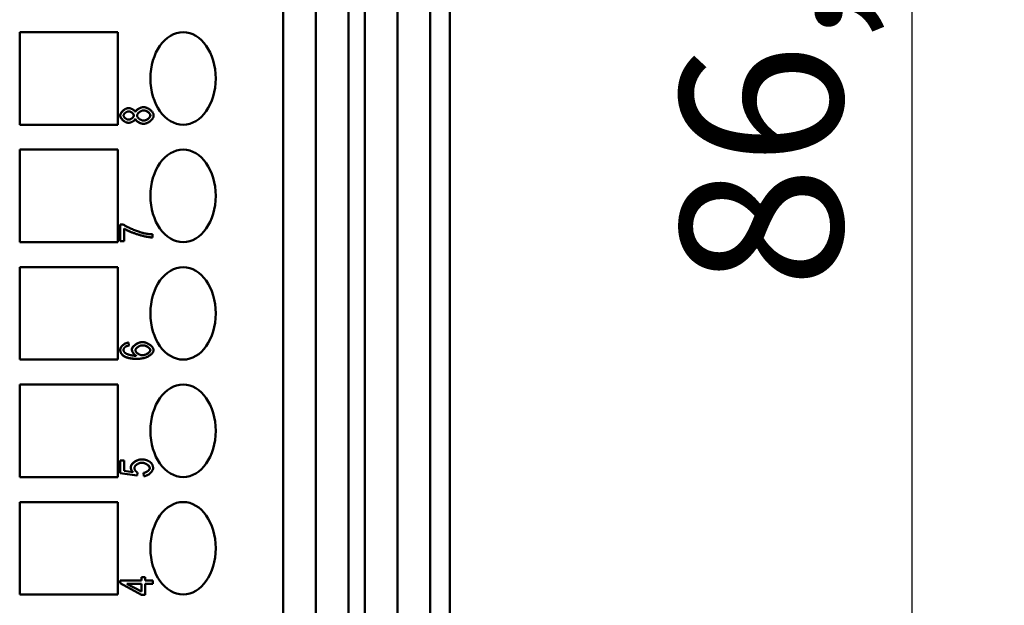
# Model space of a CAD drawing. Extents: x 0 to 420, y 0 to 594.
# Drawn here: x 215 to 257, y 189 to 214 of the extents above; entities that cross this region are included whole.
import ezdxf

# ---------------------------------------------------------------- set-up
doc = ezdxf.new("R2010")
doc.units = 0
doc.header["$LTSCALE"] = 2
doc.layers.add('Bemaßungen(TC_020513_DIN)', color=7, linetype='Continuous', lineweight=25)
doc.layers.add('Sichtbare Kanten(TC_020513_DIN)', color=7, linetype='Continuous', lineweight=50)
doc.styles.add('Aktuell-BSI', font='ARIAL.TTF')
doc.dimstyles.new('STANDARD-TC_020513_DIN', dxfattribs={"dimscale": 2, "dimtxt": 3.5, "dimasz": 2.5, "dimexe": 2, "dimexo": 1, "dimgap": 0.8, "dimtad": 1, "dimrnd": 1e-08, "dimzin": 12, "dimtxsty": 'Aktuell-BSI', "dimcen": 0.09, "dimdle": 10, "dimclrd": 7, "dimclre": 7, "dimclrt": 7, "dimadec": 0, "dimazin": 3, "dimtfac": 1, "dimtmove": 0, "dimatfit": 3, "dimfxl": 1, "dimtolj": 1, "dimtzin": 0, "dimlwd": 25, "dimlwe": 25, "dimarcsym": 0})

# ---------------------------------------------------------------- blocks, each defined once
blk = doc.blocks.new('*D12')
at = {"layer": 'Bemaßungen(TC_020513_DIN)', "color": 7, "linetype": 'Continuous', "lineweight": 25}
for p, q in [((235.223, 254.921), (257.223, 254.921)), ((253.223, 249.921), (253.223, 173.421)), ((235.223, 168.421), (257.223, 168.421))]:
    blk.add_line(p, q, dxfattribs=at)
at = {"layer": 'Bemaßungen(TC_020513_DIN)', "color": 7, "linetype": 'Continuous'}
for points in [[(252.39, 249.921), (254.057, 249.921), (253.223, 254.921)], [(252.39, 173.421), (254.057, 173.421), (253.223, 168.421)]]:
    blk.add_solid(points, dxfattribs=at)
at = {"layer": 'Defpoints', "color": 0, "linetype": 'Continuous'}
for p in [(233.223, 254.921), (233.223, 168.421), (253.223, 168.421)]:
    blk.add_point(p, dxfattribs=at)
at = {"layer": 'Bemaßungen(TC_020513_DIN)', "color": 7, "linetype": 'Continuous', "lineweight": 25, "insert": (243.21, 202.548), "char_height": 7, "attachment_point": 1, "rotation": 90, "style": 'Aktuell-BSI'}
blk.add_mtext('\\A1;86,5', dxfattribs=at)

msp = doc.modelspace()

# ---------------------------------------------------------------- linework, layer by layer
at = {"layer": 'Sichtbare Kanten(TC_020513_DIN)'}
for p, q in [((226.016, 174.521), (226.016, 254.921)), ((227.428, 174.521), (227.428, 254.921)), ((228.844, 254.921), (228.844, 174.521)), ((229.551, 174.521), (229.551, 254.921)), ((230.963, 174.521), (230.963, 254.921)), ((232.38, 254.921), (232.38, 174.521)), ((233.223, 254.921), (233.223, 168.421)), ((214.617, 213.631), (218.86, 213.631)), ((214.617, 209.631), (214.617, 213.631)), ((218.86, 213.631), (218.86, 209.631)), ((219.334, 210.346), (219.339, 210.346)), ((219.981, 210.39), (219.986, 210.39)), ((218.86, 209.631), (214.617, 209.631)), ((219.33, 209.711), (219.335, 209.711)), ((219.976, 209.667), (219.981, 209.667)), ((214.617, 208.551), (218.86, 208.551)), ((214.617, 204.551), (214.617, 208.551)), ((218.86, 208.551), (218.86, 204.551)), ((218.966, 205.307), (218.971, 205.307)), ((218.966, 204.596), (218.966, 205.307)), ((218.971, 205.307), (219.105, 205.307)), ((218.971, 204.596), (218.971, 205.307)), ((219.138, 205.135), (219.138, 204.596)), ((218.86, 204.551), (214.617, 204.551)), ((218.966, 204.596), (218.971, 204.596)), ((219.138, 204.596), (218.971, 204.596)), ((220.362, 204.75), (220.367, 204.75)), ((220.367, 204.889), (220.367, 204.75)), ((214.617, 203.471), (218.86, 203.471)), ((214.617, 199.471), (214.617, 203.471)), ((218.86, 203.471), (218.86, 199.471)), ((219.318, 200.208), (219.323, 200.208)), ((219.323, 200.208), (219.337, 200.074)), ((219.926, 200.227), (219.931, 200.227)), ((218.86, 199.471), (214.617, 199.471)), ((219.724, 199.503), (219.728, 199.503)), ((214.617, 198.391), (218.86, 198.391)), ((214.617, 194.391), (214.617, 198.391)), ((218.86, 198.391), (218.86, 194.391)), ((219.881, 195.156), (219.886, 195.156)), ((218.966, 195.104), (218.971, 195.104)), ((218.966, 194.56), (218.966, 195.104)), ((218.971, 195.104), (219.137, 195.104)), ((218.971, 194.56), (218.971, 195.104)), ((219.137, 195.104), (219.137, 194.667)), ((218.86, 194.391), (214.617, 194.391)), ((218.966, 194.56), (218.971, 194.56)), ((219.692, 194.453), (218.966, 194.56)), ((219.697, 194.453), (218.971, 194.56)), ((219.137, 194.667), (219.516, 194.609)), ((219.692, 194.453), (219.697, 194.453)), ((219.719, 194.58), (219.697, 194.453)), ((219.976, 194.571), (219.981, 194.571)), ((219.991, 194.429), (219.976, 194.571)), ((219.996, 194.429), (219.981, 194.571)), ((219.991, 194.429), (219.996, 194.429)), ((214.617, 193.311), (218.86, 193.311)), ((214.617, 189.311), (214.617, 193.311)), ((218.86, 193.311), (218.86, 189.311)), ((219.882, 189.914), (219.882, 190.062)), ((219.882, 190.062), (219.887, 190.062)), ((219.887, 189.914), (219.887, 190.062)), ((219.887, 190.062), (220.046, 190.062)), ((220.046, 190.062), (220.046, 189.914)), ((218.966, 189.914), (218.971, 189.914)), ((218.966, 189.805), (218.966, 189.914)), ((218.966, 189.805), (218.971, 189.805)), ((219.882, 189.303), (218.966, 189.805)), ((218.971, 189.914), (219.887, 189.914)), ((218.971, 189.805), (218.971, 189.914)), ((219.887, 189.303), (218.971, 189.805)), ((219.249, 189.78), (219.887, 189.78)), ((219.887, 189.436), (219.249, 189.78)), ((219.882, 189.438), (219.882, 189.78)), ((219.887, 189.78), (219.887, 189.436)), ((220.046, 189.914), (220.385, 189.914)), ((220.046, 189.78), (220.046, 189.303)), ((220.385, 189.78), (220.046, 189.78)), ((220.385, 189.914), (220.385, 189.78)), ((218.86, 189.311), (214.617, 189.311)), ((219.882, 189.303), (219.887, 189.303)), ((220.046, 189.303), (219.887, 189.303))]:
    msp.add_line(p, q, dxfattribs=at)
at = {"layer": 'Sichtbare Kanten(TC_020513_DIN)', "flags": 128}
for points in [[(218.966, 210.027), (218.967, 210.049), (218.972, 210.071), (218.979, 210.091), (218.987, 210.11), (218.997, 210.128), (219.007, 210.146), (219.02, 210.164), (219.033, 210.181), (219.048, 210.198), (219.064, 210.214), (219.081, 210.23), (219.098, 210.245), (219.117, 210.259), (219.136, 210.273), (219.155, 210.286), (219.175, 210.297), (219.195, 210.308), (219.216, 210.318), (219.236, 210.326), (219.256, 210.333), (219.276, 210.338), (219.296, 210.342), (219.316, 210.345), (219.334, 210.346)], [(218.971, 210.027), (218.972, 210.045), (218.975, 210.063), (218.98, 210.082), (218.987, 210.1), (218.996, 210.119), (219.007, 210.137), (219.019, 210.155), (219.032, 210.173), (219.047, 210.191), (219.062, 210.208), (219.079, 210.224), (219.097, 210.24), (219.116, 210.255), (219.135, 210.269), (219.155, 210.283), (219.175, 210.295), (219.196, 210.306), (219.217, 210.316), (219.238, 210.325), (219.258, 210.332), (219.279, 210.338), (219.3, 210.342), (219.32, 210.345), (219.339, 210.346)], [(219.113, 210.029), (219.114, 210.038), (219.116, 210.048), (219.119, 210.058), (219.123, 210.068), (219.128, 210.078), (219.135, 210.089), (219.142, 210.099), (219.15, 210.109), (219.159, 210.118), (219.169, 210.128), (219.179, 210.137), (219.19, 210.146), (219.201, 210.155), (219.213, 210.163), (219.225, 210.171), (219.238, 210.178), (219.25, 210.184), (219.263, 210.19), (219.276, 210.195), (219.289, 210.199), (219.301, 210.202), (219.314, 210.205), (219.326, 210.206), (219.338, 210.207)], [(219.551, 210.03), (219.55, 210.042), (219.547, 210.054), (219.544, 210.065), (219.539, 210.076), (219.533, 210.085), (219.527, 210.095), (219.52, 210.105), (219.512, 210.114), (219.503, 210.124), (219.494, 210.133), (219.484, 210.141), (219.474, 210.15), (219.463, 210.158), (219.452, 210.165), (219.441, 210.172), (219.429, 210.179), (219.418, 210.185), (219.406, 210.19), (219.394, 210.195), (219.382, 210.199), (219.37, 210.202), (219.358, 210.205), (219.347, 210.206), (219.336, 210.207)], [(219.338, 210.207), (219.35, 210.206), (219.362, 210.205), (219.374, 210.202), (219.386, 210.199), (219.398, 210.195), (219.411, 210.19), (219.423, 210.185), (219.435, 210.178), (219.447, 210.171), (219.459, 210.164), (219.47, 210.156), (219.481, 210.148), (219.492, 210.139), (219.502, 210.13), (219.511, 210.12), (219.52, 210.11), (219.528, 210.101), (219.535, 210.09), (219.541, 210.08), (219.546, 210.07), (219.55, 210.06), (219.553, 210.05), (219.555, 210.04), (219.556, 210.03)], [(219.339, 210.346), (219.352, 210.345), (219.365, 210.344), (219.378, 210.342), (219.392, 210.339), (219.405, 210.336), (219.419, 210.332), (219.433, 210.327), (219.447, 210.322), (219.462, 210.316), (219.475, 210.309), (219.489, 210.302), (219.503, 210.295), (219.516, 210.287), (219.529, 210.279), (219.541, 210.271), (219.553, 210.262), (219.565, 210.253), (219.575, 210.243), (219.585, 210.234), (219.595, 210.224), (219.603, 210.214), (219.611, 210.204), (219.617, 210.194), (219.623, 210.184)], [(219.62, 210.189), (219.628, 210.204), (219.638, 210.218), (219.648, 210.231), (219.659, 210.244), (219.671, 210.256), (219.685, 210.268), (219.699, 210.28), (219.714, 210.292), (219.73, 210.303), (219.747, 210.313), (219.763, 210.323), (219.78, 210.332), (219.798, 210.341), (219.815, 210.349), (219.832, 210.357), (219.849, 210.363), (219.866, 210.369), (219.884, 210.374), (219.901, 210.379), (219.917, 210.383), (219.934, 210.386), (219.95, 210.388), (219.966, 210.389), (219.981, 210.39)], [(219.623, 210.184), (219.629, 210.197), (219.636, 210.209), (219.645, 210.222), (219.655, 210.234), (219.666, 210.247), (219.679, 210.259), (219.692, 210.27), (219.706, 210.282), (219.721, 210.293), (219.737, 210.304), (219.754, 210.315), (219.771, 210.325), (219.788, 210.334), (219.806, 210.343), (219.824, 210.351), (219.843, 210.359), (219.861, 210.366), (219.88, 210.372), (219.898, 210.377), (219.916, 210.382), (219.934, 210.385), (219.952, 210.388), (219.969, 210.389), (219.986, 210.39)], [(219.698, 210.025), (219.699, 210.038), (219.702, 210.05), (219.705, 210.063), (219.711, 210.076), (219.718, 210.089), (219.726, 210.102), (219.735, 210.115), (219.745, 210.127), (219.757, 210.14), (219.769, 210.152), (219.782, 210.164), (219.796, 210.175), (219.81, 210.186), (219.825, 210.196), (219.841, 210.205), (219.857, 210.214), (219.873, 210.222), (219.89, 210.23), (219.906, 210.236), (219.923, 210.241), (219.939, 210.245), (219.956, 210.249), (219.972, 210.25), (219.988, 210.251)], [(219.986, 210.39), (220.009, 210.389), (220.032, 210.386), (220.056, 210.381), (220.081, 210.374), (220.105, 210.366), (220.129, 210.356), (220.153, 210.345), (220.177, 210.332), (220.201, 210.318), (220.224, 210.303), (220.246, 210.287), (220.268, 210.27), (220.288, 210.252), (220.308, 210.233), (220.326, 210.214), (220.343, 210.194), (220.359, 210.174), (220.373, 210.153), (220.385, 210.132), (220.395, 210.111), (220.403, 210.09), (220.409, 210.07), (220.413, 210.049), (220.414, 210.029)], [(220.267, 210.03), (220.266, 210.045), (220.262, 210.06), (220.257, 210.073), (220.251, 210.086), (220.244, 210.099), (220.236, 210.111), (220.227, 210.123), (220.217, 210.135), (220.205, 210.146), (220.194, 210.158), (220.181, 210.169), (220.168, 210.179), (220.154, 210.189), (220.14, 210.199), (220.125, 210.208), (220.11, 210.216), (220.094, 210.224), (220.079, 210.23), (220.063, 210.236), (220.047, 210.241), (220.032, 210.245), (220.016, 210.248), (220.001, 210.25), (219.986, 210.251)], [(219.988, 210.251), (220.004, 210.25), (220.02, 210.249), (220.036, 210.246), (220.052, 210.241), (220.068, 210.236), (220.084, 210.23), (220.1, 210.223), (220.116, 210.215), (220.132, 210.206), (220.147, 210.197), (220.162, 210.187), (220.176, 210.177), (220.19, 210.166), (220.202, 210.154), (220.214, 210.142), (220.225, 210.13), (220.236, 210.118), (220.245, 210.105), (220.253, 210.092), (220.259, 210.08), (220.265, 210.067), (220.268, 210.055), (220.271, 210.042), (220.272, 210.03)], [(219.33, 209.711), (219.311, 209.712), (219.291, 209.715), (219.272, 209.719), (219.251, 209.724), (219.231, 209.731), (219.211, 209.74), (219.19, 209.749), (219.17, 209.76), (219.15, 209.772), (219.131, 209.784), (219.112, 209.798), (219.094, 209.812), (219.076, 209.828), (219.06, 209.844), (219.044, 209.86), (219.03, 209.877), (219.016, 209.894), (219.004, 209.912), (218.994, 209.93), (218.985, 209.947), (218.977, 209.966), (218.971, 209.986), (218.967, 210.006), (218.966, 210.027)], [(219.335, 209.711), (219.315, 209.712), (219.295, 209.715), (219.275, 209.719), (219.254, 209.725), (219.234, 209.732), (219.213, 209.741), (219.192, 209.75), (219.172, 209.761), (219.152, 209.774), (219.132, 209.787), (219.113, 209.801), (219.095, 209.815), (219.077, 209.831), (219.061, 209.847), (219.045, 209.864), (219.031, 209.882), (219.018, 209.899), (219.006, 209.917), (218.996, 209.935), (218.987, 209.954), (218.98, 209.972), (218.975, 209.991), (218.972, 210.009), (218.971, 210.027)], [(219.328, 209.85), (219.317, 209.851), (219.306, 209.852), (219.294, 209.855), (219.282, 209.858), (219.27, 209.862), (219.258, 209.867), (219.245, 209.873), (219.233, 209.879), (219.221, 209.886), (219.21, 209.894), (219.198, 209.902), (219.188, 209.91), (219.177, 209.919), (219.167, 209.928), (219.158, 209.938), (219.149, 209.948), (219.141, 209.958), (219.134, 209.968), (219.128, 209.978), (219.123, 209.988), (219.119, 209.999), (219.115, 210.009), (219.114, 210.019), (219.113, 210.029)], [(219.326, 209.85), (219.339, 209.851), (219.352, 209.853), (219.366, 209.855), (219.379, 209.859), (219.392, 209.863), (219.404, 209.868), (219.417, 209.874), (219.429, 209.88), (219.441, 209.887), (219.453, 209.894), (219.464, 209.902), (219.475, 209.91), (219.486, 209.919), (219.495, 209.927), (219.505, 209.937), (219.513, 209.946), (219.521, 209.956), (219.528, 209.966), (219.534, 209.975), (219.54, 209.985), (219.544, 209.996), (219.548, 210.007), (219.55, 210.018), (219.551, 210.03)], [(219.556, 210.03), (219.555, 210.02), (219.553, 210.01), (219.55, 209.999), (219.546, 209.989), (219.541, 209.978), (219.534, 209.968), (219.527, 209.958), (219.519, 209.948), (219.51, 209.938), (219.501, 209.928), (219.491, 209.919), (219.48, 209.91), (219.468, 209.901), (219.457, 209.893), (219.444, 209.886), (219.432, 209.879), (219.419, 209.873), (219.406, 209.867), (219.393, 209.862), (219.38, 209.858), (219.367, 209.855), (219.354, 209.852), (219.341, 209.851), (219.328, 209.85)], [(219.623, 209.878), (219.617, 209.867), (219.611, 209.856), (219.603, 209.846), (219.595, 209.836), (219.585, 209.826), (219.575, 209.816), (219.564, 209.806), (219.553, 209.797), (219.541, 209.788), (219.528, 209.779), (219.515, 209.77), (219.502, 209.763), (219.488, 209.755), (219.474, 209.748), (219.46, 209.742), (219.446, 209.736), (219.431, 209.73), (219.417, 209.725), (219.403, 209.721), (219.389, 209.718), (219.375, 209.715), (219.361, 209.713), (219.348, 209.712), (219.335, 209.711)], [(219.976, 209.667), (219.96, 209.668), (219.943, 209.669), (219.927, 209.671), (219.91, 209.675), (219.893, 209.678), (219.875, 209.683), (219.858, 209.689), (219.841, 209.695), (219.824, 209.702), (219.807, 209.709), (219.791, 209.717), (219.774, 209.725), (219.758, 209.734), (219.743, 209.744), (219.728, 209.753), (219.714, 209.764), (219.7, 209.774), (219.687, 209.785), (219.674, 209.797), (219.662, 209.809), (219.65, 209.823), (219.639, 209.837), (219.628, 209.854), (219.62, 209.872)], [(219.981, 209.667), (219.963, 209.668), (219.945, 209.669), (219.927, 209.672), (219.909, 209.676), (219.89, 209.68), (219.871, 209.686), (219.853, 209.692), (219.834, 209.699), (219.816, 209.707), (219.797, 209.716), (219.78, 209.725), (219.762, 209.735), (219.746, 209.745), (219.73, 209.756), (219.714, 209.767), (219.7, 209.778), (219.686, 209.79), (219.673, 209.802), (219.662, 209.815), (219.651, 209.827), (219.642, 209.84), (219.634, 209.852), (219.628, 209.865), (219.623, 209.878)], [(219.982, 209.806), (219.966, 209.807), (219.951, 209.808), (219.935, 209.811), (219.918, 209.816), (219.902, 209.821), (219.886, 209.827), (219.87, 209.834), (219.854, 209.842), (219.838, 209.85), (219.823, 209.859), (219.808, 209.869), (219.794, 209.88), (219.781, 209.891), (219.768, 209.902), (219.756, 209.914), (219.745, 209.926), (219.734, 209.938), (219.725, 209.951), (219.717, 209.963), (219.711, 209.976), (219.705, 209.988), (219.701, 210.001), (219.699, 210.013), (219.698, 210.025)], [(219.979, 209.806), (219.991, 209.807), (220.005, 209.808), (220.019, 209.811), (220.034, 209.814), (220.05, 209.819), (220.066, 209.825), (220.082, 209.832), (220.099, 209.839), (220.115, 209.848), (220.131, 209.857), (220.147, 209.867), (220.162, 209.877), (220.176, 209.888), (220.19, 209.9), (220.203, 209.913), (220.216, 209.926), (220.227, 209.939), (220.236, 209.952), (220.245, 209.964), (220.252, 209.977), (220.258, 209.99), (220.263, 210.004), (220.266, 210.018), (220.267, 210.03)], [(220.414, 210.029), (220.413, 210.008), (220.409, 209.987), (220.403, 209.967), (220.395, 209.946), (220.384, 209.925), (220.372, 209.904), (220.358, 209.883), (220.343, 209.863), (220.326, 209.843), (220.307, 209.824), (220.288, 209.805), (220.267, 209.787), (220.245, 209.77), (220.222, 209.754), (220.199, 209.739), (220.175, 209.725), (220.151, 209.712), (220.127, 209.701), (220.102, 209.691), (220.077, 209.683), (220.052, 209.676), (220.028, 209.671), (220.004, 209.668), (219.981, 209.667)], [(220.272, 210.03), (220.271, 210.019), (220.268, 210.008), (220.265, 209.995), (220.259, 209.983), (220.252, 209.97), (220.244, 209.956), (220.235, 209.943), (220.224, 209.93), (220.212, 209.917), (220.199, 209.904), (220.186, 209.892), (220.171, 209.88), (220.156, 209.869), (220.14, 209.859), (220.123, 209.849), (220.107, 209.841), (220.09, 209.833), (220.073, 209.826), (220.056, 209.82), (220.04, 209.815), (220.024, 209.811), (220.009, 209.808), (219.995, 209.807), (219.982, 209.806)], [(219.105, 205.307), (219.125, 205.293), (219.148, 205.279), (219.174, 205.263), (219.203, 205.247), (219.234, 205.23), (219.267, 205.213), (219.303, 205.196), (219.34, 205.178), (219.379, 205.16), (219.419, 205.142), (219.46, 205.123), (219.501, 205.106), (219.544, 205.088), (219.586, 205.071), (219.629, 205.054), (219.672, 205.037), (219.714, 205.022), (219.755, 205.007), (219.796, 204.993), (219.836, 204.98), (219.874, 204.969), (219.91, 204.958), (219.945, 204.949), (219.977, 204.941)], [(220.367, 204.75), (220.336, 204.752), (220.299, 204.755), (220.257, 204.76), (220.21, 204.767), (220.16, 204.776), (220.106, 204.787), (220.049, 204.799), (219.989, 204.813), (219.928, 204.828), (219.866, 204.845), (219.802, 204.863), (219.739, 204.882), (219.675, 204.903), (219.613, 204.924), (219.552, 204.945), (219.492, 204.967), (219.435, 204.989), (219.38, 205.012), (219.329, 205.034), (219.281, 205.056), (219.238, 205.077), (219.199, 205.097), (219.166, 205.117), (219.138, 205.135)], [(220.362, 204.75), (220.331, 204.752), (220.294, 204.755), (220.251, 204.76), (220.203, 204.768), (220.15, 204.777), (220.092, 204.789), (220.03, 204.802), (219.964, 204.818), (219.898, 204.835), (219.832, 204.853), (219.768, 204.872), (219.704, 204.892), (219.642, 204.912), (219.582, 204.933), (219.524, 204.954), (219.468, 204.975), (219.414, 204.996), (219.364, 205.017), (219.317, 205.038), (219.273, 205.058), (219.233, 205.078), (219.197, 205.096), (219.165, 205.114), (219.138, 205.131)], [(219.977, 204.941), (219.992, 204.938), (220.007, 204.934), (220.022, 204.931), (220.038, 204.928), (220.053, 204.925), (220.068, 204.922), (220.084, 204.919), (220.1, 204.917), (220.115, 204.914), (220.131, 204.912), (220.147, 204.91), (220.164, 204.907), (220.18, 204.905), (220.196, 204.903), (220.213, 204.901), (220.229, 204.9), (220.246, 204.898), (220.263, 204.896), (220.28, 204.895), (220.297, 204.893), (220.314, 204.892), (220.332, 204.891), (220.349, 204.89), (220.367, 204.889)], [(218.966, 199.897), (218.967, 199.918), (218.971, 199.937), (218.977, 199.956), (218.985, 199.974), (218.993, 199.991), (219.003, 200.007), (219.014, 200.023), (219.026, 200.039), (219.039, 200.054), (219.053, 200.07), (219.069, 200.085), (219.085, 200.099), (219.102, 200.113), (219.119, 200.126), (219.138, 200.139), (219.156, 200.151), (219.176, 200.162), (219.195, 200.172), (219.215, 200.181), (219.236, 200.189), (219.256, 200.196), (219.277, 200.201), (219.298, 200.206), (219.318, 200.208)], [(219.128, 199.62), (219.117, 199.627), (219.107, 199.634), (219.097, 199.641), (219.087, 199.649), (219.077, 199.657), (219.067, 199.666), (219.058, 199.675), (219.049, 199.685), (219.04, 199.695), (219.031, 199.705), (219.023, 199.716), (219.015, 199.727), (219.007, 199.739), (219.001, 199.751), (218.994, 199.764), (218.988, 199.778), (218.983, 199.791), (218.978, 199.806), (218.975, 199.821), (218.971, 199.836), (218.969, 199.851), (218.967, 199.866), (218.966, 199.882), (218.966, 199.897)], [(218.971, 199.897), (218.972, 199.914), (218.974, 199.931), (218.979, 199.947), (218.985, 199.964), (218.993, 199.981), (219.002, 199.998), (219.013, 200.015), (219.025, 200.032), (219.039, 200.048), (219.053, 200.064), (219.069, 200.08), (219.085, 200.095), (219.102, 200.11), (219.12, 200.124), (219.139, 200.137), (219.158, 200.149), (219.178, 200.161), (219.198, 200.171), (219.219, 200.18), (219.24, 200.189), (219.261, 200.196), (219.282, 200.201), (219.302, 200.206), (219.323, 200.208)], [(219.132, 199.62), (219.119, 199.629), (219.106, 199.638), (219.094, 199.647), (219.083, 199.657), (219.072, 199.666), (219.062, 199.676), (219.052, 199.686), (219.042, 199.697), (219.034, 199.708), (219.026, 199.719), (219.018, 199.73), (219.011, 199.741), (219.005, 199.753), (218.999, 199.765), (218.993, 199.777), (218.989, 199.789), (218.984, 199.802), (218.981, 199.815), (218.978, 199.828), (218.975, 199.842), (218.973, 199.855), (218.972, 199.869), (218.971, 199.883), (218.971, 199.897)], [(219.187, 200.024), (219.181, 200.019), (219.175, 200.015), (219.17, 200.01), (219.165, 200.005), (219.16, 200), (219.155, 199.995), (219.15, 199.99), (219.146, 199.985), (219.142, 199.979), (219.138, 199.974), (219.135, 199.968), (219.131, 199.963), (219.129, 199.957), (219.126, 199.951), (219.123, 199.945), (219.121, 199.939), (219.119, 199.933), (219.118, 199.927), (219.116, 199.921), (219.115, 199.915), (219.114, 199.908), (219.113, 199.902), (219.113, 199.895), (219.113, 199.888)], [(219.113, 199.888), (219.113, 199.883), (219.113, 199.878), (219.114, 199.873), (219.114, 199.867), (219.115, 199.862), (219.116, 199.857), (219.117, 199.852), (219.118, 199.847), (219.119, 199.842), (219.121, 199.837), (219.123, 199.833), (219.124, 199.828), (219.126, 199.823), (219.129, 199.818), (219.131, 199.814), (219.134, 199.809), (219.136, 199.805), (219.139, 199.8), (219.142, 199.796), (219.145, 199.791), (219.148, 199.787), (219.152, 199.782), (219.155, 199.778), (219.159, 199.774)], [(219.337, 200.074), (219.329, 200.073), (219.32, 200.071), (219.312, 200.07), (219.304, 200.068), (219.297, 200.066), (219.289, 200.064), (219.282, 200.062), (219.275, 200.061), (219.268, 200.059), (219.261, 200.057), (219.255, 200.055), (219.248, 200.053), (219.242, 200.05), (219.236, 200.048), (219.231, 200.046), (219.225, 200.044), (219.22, 200.042), (219.214, 200.039), (219.209, 200.037), (219.205, 200.034), (219.2, 200.032), (219.196, 200.029), (219.191, 200.027), (219.187, 200.024)], [(219.468, 199.904), (219.47, 199.925), (219.476, 199.946), (219.484, 199.966), (219.493, 199.984), (219.505, 200.001), (219.518, 200.019), (219.533, 200.037), (219.549, 200.054), (219.567, 200.072), (219.586, 200.088), (219.607, 200.105), (219.628, 200.12), (219.651, 200.135), (219.674, 200.15), (219.698, 200.163), (219.723, 200.175), (219.748, 200.187), (219.773, 200.197), (219.799, 200.205), (219.825, 200.213), (219.85, 200.219), (219.876, 200.223), (219.901, 200.226), (219.926, 200.227)], [(219.657, 199.637), (219.645, 199.643), (219.634, 199.65), (219.622, 199.658), (219.611, 199.667), (219.601, 199.676), (219.59, 199.685), (219.58, 199.695), (219.57, 199.706), (219.56, 199.716), (219.551, 199.727), (219.542, 199.739), (219.533, 199.75), (219.525, 199.762), (219.517, 199.774), (219.51, 199.786), (219.503, 199.798), (219.496, 199.809), (219.49, 199.822), (219.485, 199.834), (219.48, 199.848), (219.475, 199.861), (219.472, 199.875), (219.469, 199.889), (219.468, 199.904)], [(219.473, 199.904), (219.474, 199.921), (219.478, 199.938), (219.484, 199.956), (219.493, 199.974), (219.503, 199.992), (219.516, 200.011), (219.53, 200.029), (219.547, 200.047), (219.564, 200.065), (219.584, 200.082), (219.604, 200.099), (219.626, 200.115), (219.649, 200.131), (219.673, 200.146), (219.697, 200.16), (219.722, 200.173), (219.748, 200.185), (219.774, 200.195), (219.8, 200.204), (219.827, 200.212), (219.853, 200.218), (219.879, 200.223), (219.905, 200.226), (219.931, 200.227)], [(219.662, 199.637), (219.65, 199.643), (219.638, 199.651), (219.626, 199.659), (219.614, 199.668), (219.603, 199.678), (219.592, 199.688), (219.581, 199.699), (219.57, 199.71), (219.56, 199.722), (219.55, 199.734), (219.54, 199.747), (219.531, 199.759), (219.523, 199.772), (219.515, 199.785), (219.507, 199.798), (219.501, 199.811), (219.494, 199.823), (219.489, 199.836), (219.484, 199.848), (219.48, 199.86), (219.477, 199.872), (219.475, 199.883), (219.473, 199.894), (219.473, 199.904)], [(219.626, 199.876), (219.627, 199.888), (219.629, 199.9), (219.634, 199.912), (219.639, 199.924), (219.646, 199.936), (219.655, 199.948), (219.664, 199.96), (219.675, 199.972), (219.687, 199.983), (219.7, 199.995), (219.714, 200.006), (219.729, 200.016), (219.744, 200.027), (219.761, 200.036), (219.777, 200.045), (219.795, 200.053), (219.813, 200.061), (219.831, 200.068), (219.849, 200.074), (219.868, 200.079), (219.886, 200.083), (219.905, 200.086), (219.923, 200.087), (219.942, 200.088)], [(219.932, 199.658), (219.915, 199.659), (219.897, 199.661), (219.88, 199.664), (219.862, 199.668), (219.844, 199.673), (219.827, 199.679), (219.809, 199.686), (219.792, 199.694), (219.775, 199.703), (219.759, 199.712), (219.743, 199.722), (219.728, 199.733), (219.713, 199.744), (219.7, 199.755), (219.687, 199.767), (219.675, 199.779), (219.664, 199.791), (219.655, 199.804), (219.646, 199.816), (219.639, 199.828), (219.634, 199.841), (219.629, 199.853), (219.627, 199.865), (219.626, 199.876)], [(220.414, 199.884), (220.412, 199.862), (220.407, 199.841), (220.4, 199.819), (220.389, 199.797), (220.375, 199.775), (220.358, 199.753), (220.339, 199.731), (220.318, 199.71), (220.294, 199.689), (220.267, 199.668), (220.239, 199.649), (220.209, 199.63), (220.176, 199.612), (220.142, 199.595), (220.106, 199.579), (220.069, 199.564), (220.03, 199.55), (219.99, 199.538), (219.949, 199.528), (219.906, 199.519), (219.863, 199.512), (219.819, 199.507), (219.774, 199.504), (219.728, 199.503)], [(219.93, 199.658), (219.944, 199.659), (219.959, 199.66), (219.975, 199.663), (219.992, 199.667), (220.01, 199.671), (220.028, 199.677), (220.047, 199.683), (220.066, 199.691), (220.085, 199.699), (220.104, 199.708), (220.122, 199.718), (220.139, 199.728), (220.156, 199.739), (220.173, 199.751), (220.188, 199.763), (220.202, 199.775), (220.216, 199.788), (220.227, 199.801), (220.238, 199.813), (220.246, 199.825), (220.254, 199.838), (220.26, 199.851), (220.265, 199.865), (220.267, 199.881)], [(219.931, 200.227), (219.954, 200.226), (219.979, 200.223), (220.005, 200.219), (220.032, 200.212), (220.06, 200.205), (220.088, 200.195), (220.116, 200.184), (220.144, 200.172), (220.172, 200.159), (220.199, 200.144), (220.225, 200.128), (220.25, 200.111), (220.274, 200.093), (220.297, 200.075), (220.318, 200.056), (220.337, 200.036), (220.355, 200.017), (220.37, 199.997), (220.383, 199.977), (220.394, 199.957), (220.403, 199.938), (220.409, 199.919), (220.413, 199.901), (220.414, 199.884)], [(220.272, 199.881), (220.271, 199.871), (220.268, 199.86), (220.264, 199.848), (220.258, 199.836), (220.25, 199.823), (220.24, 199.811), (220.23, 199.798), (220.217, 199.785), (220.204, 199.772), (220.189, 199.759), (220.173, 199.747), (220.156, 199.736), (220.138, 199.724), (220.119, 199.714), (220.1, 199.704), (220.08, 199.695), (220.06, 199.687), (220.041, 199.679), (220.021, 199.673), (220.001, 199.668), (219.983, 199.664), (219.965, 199.661), (219.948, 199.659), (219.932, 199.658)], [(220.267, 199.881), (220.265, 199.898), (220.259, 199.914), (220.251, 199.928), (220.242, 199.942), (220.233, 199.954), (220.223, 199.965), (220.212, 199.976), (220.2, 199.986), (220.187, 199.996), (220.174, 200.006), (220.16, 200.016), (220.145, 200.025), (220.13, 200.034), (220.114, 200.042), (220.097, 200.05), (220.08, 200.057), (220.063, 200.064), (220.046, 200.07), (220.028, 200.075), (220.01, 200.08), (219.993, 200.083), (219.975, 200.086), (219.957, 200.087), (219.939, 200.088)], [(219.942, 200.088), (219.961, 200.087), (219.98, 200.086), (220, 200.083), (220.019, 200.079), (220.038, 200.074), (220.057, 200.068), (220.076, 200.061), (220.095, 200.053), (220.113, 200.045), (220.131, 200.036), (220.147, 200.026), (220.164, 200.016), (220.179, 200.006), (220.194, 199.995), (220.207, 199.984), (220.22, 199.972), (220.231, 199.961), (220.241, 199.949), (220.25, 199.937), (220.258, 199.926), (220.264, 199.914), (220.268, 199.903), (220.271, 199.892), (220.272, 199.881)], [(219.724, 199.503), (219.698, 199.503), (219.673, 199.503), (219.647, 199.504), (219.621, 199.505), (219.595, 199.506), (219.568, 199.507), (219.542, 199.509), (219.516, 199.511), (219.49, 199.514), (219.464, 199.517), (219.438, 199.521), (219.412, 199.524), (219.387, 199.529), (219.362, 199.534), (219.337, 199.539), (219.312, 199.545), (219.287, 199.552), (219.263, 199.559), (219.239, 199.567), (219.215, 199.576), (219.192, 199.586), (219.17, 199.596), (219.148, 199.608), (219.128, 199.62)], [(219.728, 199.503), (219.695, 199.503), (219.662, 199.503), (219.629, 199.505), (219.598, 199.506), (219.567, 199.508), (219.538, 199.51), (219.508, 199.513), (219.48, 199.516), (219.453, 199.519), (219.426, 199.523), (219.4, 199.527), (219.375, 199.532), (219.35, 199.537), (219.326, 199.543), (219.304, 199.549), (219.281, 199.555), (219.26, 199.562), (219.239, 199.569), (219.22, 199.576), (219.201, 199.584), (219.182, 199.593), (219.165, 199.601), (219.148, 199.61), (219.132, 199.62)], [(219.159, 199.774), (219.168, 199.766), (219.178, 199.758), (219.189, 199.75), (219.202, 199.742), (219.217, 199.734), (219.233, 199.726), (219.25, 199.719), (219.269, 199.711), (219.288, 199.704), (219.309, 199.696), (219.331, 199.689), (219.353, 199.683), (219.376, 199.676), (219.4, 199.67), (219.425, 199.664), (219.45, 199.659), (219.476, 199.654), (219.502, 199.65), (219.528, 199.646), (219.555, 199.643), (219.581, 199.641), (219.608, 199.639), (219.635, 199.637), (219.662, 199.637)], [(219.423, 194.816), (219.425, 194.839), (219.431, 194.861), (219.439, 194.882), (219.448, 194.901), (219.46, 194.92), (219.473, 194.939), (219.488, 194.958), (219.504, 194.976), (219.522, 194.994), (219.542, 195.012), (219.562, 195.029), (219.584, 195.045), (219.606, 195.061), (219.63, 195.076), (219.654, 195.09), (219.678, 195.102), (219.703, 195.114), (219.729, 195.125), (219.754, 195.134), (219.78, 195.141), (219.806, 195.148), (219.831, 195.152), (219.856, 195.155), (219.881, 195.156)], [(219.428, 194.816), (219.429, 194.834), (219.433, 194.853), (219.439, 194.872), (219.448, 194.891), (219.458, 194.91), (219.471, 194.93), (219.485, 194.949), (219.502, 194.968), (219.519, 194.986), (219.539, 195.005), (219.559, 195.023), (219.581, 195.04), (219.604, 195.056), (219.628, 195.072), (219.652, 195.086), (219.677, 195.1), (219.703, 195.112), (219.729, 195.123), (219.755, 195.133), (219.782, 195.141), (219.808, 195.147), (219.834, 195.152), (219.86, 195.155), (219.886, 195.156)], [(219.886, 195.156), (219.902, 195.156), (219.918, 195.155), (219.933, 195.155), (219.949, 195.153), (219.964, 195.152), (219.979, 195.15), (219.994, 195.149), (220.009, 195.146), (220.023, 195.144), (220.037, 195.141), (220.052, 195.138), (220.065, 195.134), (220.079, 195.13), (220.093, 195.126), (220.106, 195.122), (220.12, 195.117), (220.133, 195.112), (220.145, 195.107), (220.158, 195.101), (220.171, 195.096), (220.183, 195.089), (220.195, 195.083), (220.207, 195.076), (220.219, 195.069)], [(219.51, 194.61), (219.505, 194.616), (219.499, 194.623), (219.493, 194.63), (219.488, 194.637), (219.483, 194.644), (219.477, 194.651), (219.472, 194.659), (219.467, 194.667), (219.462, 194.675), (219.458, 194.683), (219.453, 194.691), (219.449, 194.7), (219.445, 194.709), (219.442, 194.718), (219.438, 194.727), (219.435, 194.736), (219.432, 194.746), (219.43, 194.755), (219.428, 194.765), (219.426, 194.775), (219.425, 194.785), (219.424, 194.795), (219.423, 194.806), (219.423, 194.816)], [(219.516, 194.609), (219.509, 194.617), (219.502, 194.625), (219.495, 194.633), (219.489, 194.642), (219.483, 194.65), (219.477, 194.658), (219.472, 194.667), (219.467, 194.675), (219.462, 194.684), (219.458, 194.692), (219.454, 194.701), (219.45, 194.709), (219.446, 194.718), (219.443, 194.727), (219.44, 194.735), (219.437, 194.744), (219.435, 194.753), (219.433, 194.762), (219.431, 194.771), (219.43, 194.78), (219.429, 194.789), (219.428, 194.798), (219.428, 194.807), (219.428, 194.816)], [(219.902, 195.013), (219.883, 195.012), (219.864, 195.01), (219.845, 195.007), (219.826, 195.003), (219.808, 194.997), (219.789, 194.991), (219.771, 194.984), (219.753, 194.976), (219.735, 194.967), (219.718, 194.957), (219.701, 194.946), (219.686, 194.935), (219.671, 194.924), (219.656, 194.912), (219.643, 194.899), (219.631, 194.887), (219.62, 194.874), (219.61, 194.86), (219.601, 194.847), (219.594, 194.833), (219.588, 194.82), (219.584, 194.806), (219.582, 194.793), (219.581, 194.779)], [(219.581, 194.779), (219.581, 194.771), (219.582, 194.762), (219.584, 194.753), (219.587, 194.744), (219.59, 194.734), (219.594, 194.725), (219.598, 194.715), (219.603, 194.705), (219.608, 194.695), (219.614, 194.686), (219.62, 194.676), (219.627, 194.666), (219.634, 194.657), (219.641, 194.648), (219.648, 194.639), (219.656, 194.63), (219.663, 194.622), (219.671, 194.615), (219.679, 194.607), (219.687, 194.601), (219.695, 194.594), (219.703, 194.589), (219.711, 194.584), (219.719, 194.58)], [(220.243, 194.781), (220.241, 194.8), (220.235, 194.818), (220.227, 194.835), (220.218, 194.85), (220.207, 194.864), (220.196, 194.877), (220.184, 194.889), (220.172, 194.9), (220.159, 194.912), (220.145, 194.923), (220.13, 194.933), (220.114, 194.943), (220.098, 194.953), (220.081, 194.962), (220.064, 194.971), (220.046, 194.979), (220.028, 194.986), (220.01, 194.993), (219.992, 194.998), (219.973, 195.003), (219.955, 195.007), (219.936, 195.01), (219.918, 195.012), (219.9, 195.013)], [(220.248, 194.781), (220.247, 194.793), (220.244, 194.806), (220.239, 194.819), (220.233, 194.832), (220.225, 194.846), (220.216, 194.859), (220.205, 194.872), (220.193, 194.885), (220.18, 194.898), (220.165, 194.91), (220.15, 194.922), (220.134, 194.934), (220.116, 194.945), (220.099, 194.956), (220.08, 194.965), (220.061, 194.975), (220.042, 194.983), (220.022, 194.99), (220.002, 194.997), (219.982, 195.002), (219.962, 195.007), (219.942, 195.01), (219.922, 195.012), (219.902, 195.013)], [(219.976, 194.571), (219.991, 194.573), (220.007, 194.576), (220.022, 194.58), (220.037, 194.584), (220.053, 194.59), (220.067, 194.596), (220.082, 194.602), (220.096, 194.609), (220.11, 194.617), (220.123, 194.625), (220.136, 194.634), (220.149, 194.643), (220.161, 194.652), (220.172, 194.662), (220.183, 194.671), (220.193, 194.682), (220.202, 194.692), (220.21, 194.702), (220.218, 194.713), (220.226, 194.725), (220.232, 194.738), (220.238, 194.751), (220.242, 194.766), (220.243, 194.781)], [(219.981, 194.571), (219.997, 194.573), (220.014, 194.576), (220.03, 194.581), (220.047, 194.586), (220.063, 194.592), (220.079, 194.598), (220.094, 194.606), (220.109, 194.614), (220.124, 194.622), (220.138, 194.632), (220.152, 194.641), (220.164, 194.651), (220.177, 194.661), (220.188, 194.672), (220.199, 194.683), (220.208, 194.694), (220.217, 194.705), (220.225, 194.716), (220.232, 194.727), (220.237, 194.738), (220.242, 194.749), (220.245, 194.76), (220.247, 194.771), (220.248, 194.781)], [(220.39, 194.781), (220.389, 194.762), (220.386, 194.743), (220.381, 194.723), (220.373, 194.704), (220.364, 194.684), (220.354, 194.665), (220.341, 194.645), (220.328, 194.626), (220.313, 194.607), (220.296, 194.589), (220.279, 194.571), (220.26, 194.554), (220.241, 194.537), (220.22, 194.522), (220.199, 194.507), (220.178, 194.493), (220.155, 194.48), (220.133, 194.469), (220.11, 194.458), (220.087, 194.449), (220.064, 194.442), (220.041, 194.436), (220.018, 194.431), (219.996, 194.429)], [(220.219, 195.069), (220.233, 195.06), (220.246, 195.051), (220.259, 195.042), (220.271, 195.032), (220.283, 195.022), (220.294, 195.012), (220.304, 195.001), (220.314, 194.99), (220.323, 194.979), (220.332, 194.968), (220.34, 194.956), (220.347, 194.944), (220.354, 194.932), (220.36, 194.92), (220.366, 194.907), (220.371, 194.894), (220.376, 194.881), (220.38, 194.868), (220.383, 194.854), (220.385, 194.84), (220.388, 194.825), (220.389, 194.811), (220.39, 194.796), (220.39, 194.781)]]:
    msp.add_lwpolyline(points, dxfattribs=at)
at = {"layer": 'Sichtbare Kanten(TC_020513_DIN)'}
for centre in [(221.688, 211.631), (221.688, 206.551), (221.688, 201.471), (221.688, 196.391), (221.688, 191.311)]:
    msp.add_ellipse(centre, major_axis=(0, -2), ratio=0.707107, dxfattribs=at)

# ---------------------------------------------------------------- dimensions: what is measured, and where the dimension line sits
at = {"layer": 'Bemaßungen(TC_020513_DIN)', "color": 7, "linetype": 'Continuous', "lineweight": 25}
dim = msp.add_linear_dim(base=(253.223, 168.421), p1=(233.223, 254.921), p2=(233.223, 168.421), angle=90, dimstyle='STANDARD-TC_020513_DIN', override={"dimdec": 2, "dimtp": 0, "dimtm": 0, "dimtdec": 2}, dxfattribs=at)
dim.commit()
dim.dimension.update_dxf_attribs({"geometry": '*D12', "text_midpoint": (253.223, 211.671), "dimtype": 160})

doc.saveas('drawing.dxf')
